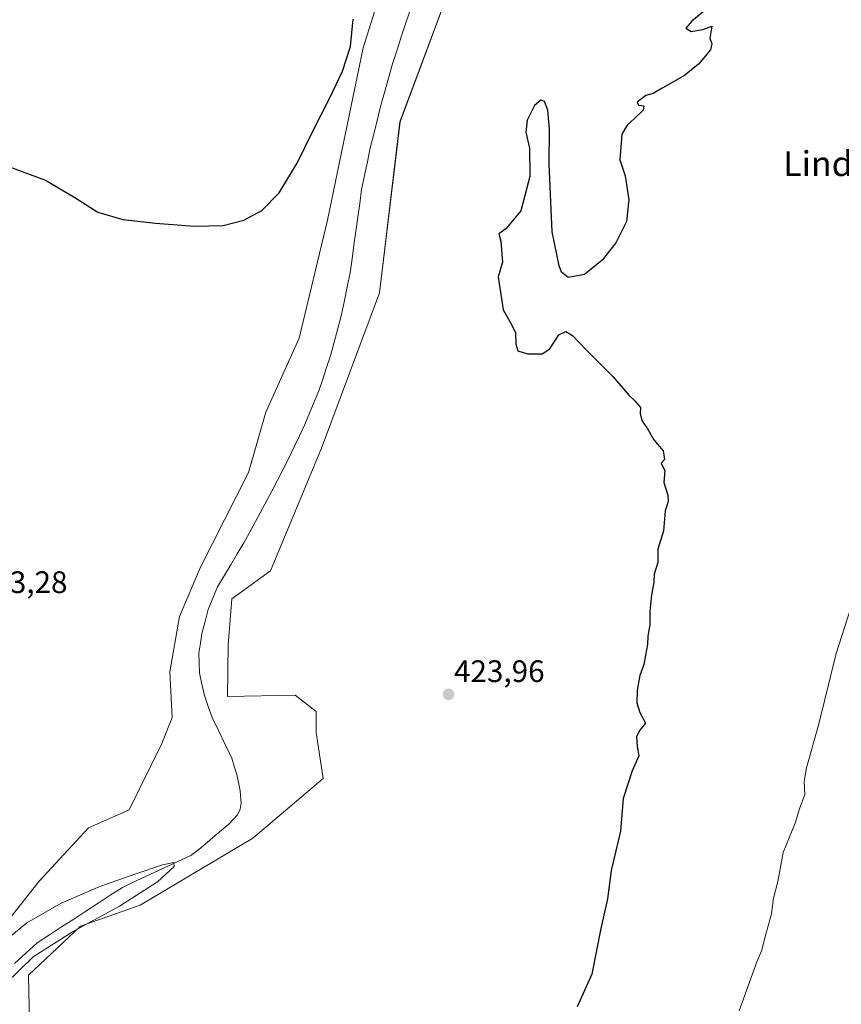
# Model space of a CAD drawing. Units: metres. Extents: x 603828 to 607268, y 4743095 to 4745461.
# Drawn here: x 605828 to 606093, y 4744293 to 4744610 of the extents above; entities that cross this region are included whole.
import ezdxf
from ezdxf.enums import TextEntityAlignment as Align

# ---------------------------------------------------------------- set-up
doc = ezdxf.new("R2010")
doc.units = ezdxf.units.M
doc.header["$MEASUREMENT"] = 0
for name, color, linetype, lineweight in [('Arbolado forestal CxS', 92, 'Continuous', 0), ('Carátula', 7, 'Continuous', 5), ('Corriente natural lineal', 142, 'Continuous', 13), ('Cultivos herbáceos CxS', 92, 'Continuous', 0), ('Curva de nivel maestra', 36, 'Continuous', 30), ('Curva de nivel normal', 36, 'Continuous', 0), ('Punto de cota en terreno', 7, 'Continuous', 0), ('Rótulo de punto de cota en terreno', 19, 'Continuous', 0), ('Texto cartográfico', 19, 'Continuous', 0)]:
    doc.layers.add(name, color=color, linetype=linetype, lineweight=lineweight)
doc.styles.add('Arial', font='txt', dxfattribs={"height": 0.2})

# ---------------------------------------------------------------- blocks, each defined once
blk = doc.blocks.new('*U150')
at = {"layer": 'Cultivos herbáceos CxS', "color": 92, "linetype": 'Continuous', "lineweight": 0}
blk.add_polyline3d([(605951.3691, 4744641.7831, 423.0495), (605938.6887, 4744601.3683, 424.5407), (605927.1971, 4744545.8965, 424.4439), (605918.1723, 4744507.9677, 423.0018), (605907.3843, 4744484.0853, 422.8705), (605901.8367, 4744464.6699, 422.8298), (605886.3827, 4744434.1607, 422.2087), (605879.6467, 4744418.3115, 422.1712), (605876.4765, 4744400.4811, 422.4333), (605877.2687, 4744385.8209, 422.3054), (605873.9353, 4744377.4565, 421.7773), (605863.3997, 4744356.1039, 421.7293), (605850.3697, 4744350.2749, 421.5446), (605834.4749, 4744333.1229, 421.0659), (605815.8515, 4744309.7457, 419.9542)], dxfattribs=at)
blk = doc.blocks.new('*U153')
at = {"layer": 'Cultivos herbáceos CxS', "color": 92, "linetype": 'Continuous', "lineweight": 0}
blk.add_polyline3d([(605831.6031, 4744276.8351, 421.5275), (605831.0489, 4744302.8623, 421.3239), (605847.7147, 4744318.6499, 421.7641), (605866.9751, 4744325.4447, 422.6243), (605903.2315, 4744346.9619, 423.1851), (605925.8921, 4744366.2131, 423.5682), (605923.6265, 4744380.9353, 422.559), (605923.6267, 4744387.7301, 422.5875), (605916.8917, 4744392.9527, 422.3599), (605895.0991, 4744392.5565, 422.0505), (605895.3013, 4744409.2475, 422.5055), (605896.4353, 4744423.9707, 421.8861), (605908.8985, 4744433.0301, 422.8859), (605925.2815, 4744472.5567, 423.3083), (605944.0225, 4744522.4957, 424.0503), (605950.5751, 4744577.5945, 423.5918), (605969.1993, 4744627.5191, 424.2081), (605976.1903, 4744647.6675, 425.1972), (605998.4063, 4744678.6311, 425.2636), (606042.3265, 4744730.7627, 425.8323), (606049.8887, 4744743.9387, 425.2784), (606056.3299, 4744752.9869, 425.7759), (606067.3907, 4744748.4719, 425.8868), (606109.4851, 4744731.2897, 426.5339)], dxfattribs=at)
blk = doc.blocks.new('5PATER')
at = {"layer": 'Carátula', "linetype": 'Continuous', "lineweight": 5}
h = blk.add_hatch(color=250, dxfattribs=at)
edge = h.paths.add_edge_path()
edge.add_ellipse((0, 0.01), major_axis=(-1.33, -1.34), ratio=0.999422, start_angle=0, end_angle=360)

msp = doc.modelspace()

# ---------------------------------------------------------------- linework, layer by layer
at = {"layer": 'Arbolado forestal CxS', "color": 92, "linetype": 'Continuous', "lineweight": 0}
for points in [[(606043.46, 4744758.24, 425.64), (606037.33, 4744750.27, 425.4), (606001.83, 4744699.19, 424.9), (605968.41, 4744669.12, 424.7), (605951.37, 4744641.78, 423.05), (605938.69, 4744601.37, 424.54), (605927.2, 4744545.9, 424.44), (605918.17, 4744507.97, 423), (605907.38, 4744484.09, 422.87), (605901.84, 4744464.67, 422.83), (605886.38, 4744434.16, 422.21), (605879.65, 4744418.31, 422.17), (605876.48, 4744400.48, 422.43), (605877.27, 4744385.82, 422.31), (605873.94, 4744377.46, 421.78), (605863.4, 4744356.1, 421.73), (605850.37, 4744350.27, 421.54), (605834.47, 4744333.12, 421.07), (605815.85, 4744309.75, 419.95)], [(606056.33, 4744752.99, 425.78), (606049.89, 4744743.94, 425.28), (606042.33, 4744730.76, 425.83), (605998.41, 4744678.63, 425.26), (605976.19, 4744647.67, 425.2), (605969.2, 4744627.52, 424.21), (605950.58, 4744577.59, 423.59), (605944.02, 4744522.5, 424.05), (605925.28, 4744472.56, 423.31), (605908.9, 4744433.03, 422.89), (605896.44, 4744423.97, 421.89), (605895.3, 4744409.25, 422.51), (605895.1, 4744392.56, 422.05), (605916.89, 4744392.95, 422.36), (605923.63, 4744387.73, 422.59), (605923.63, 4744380.94, 422.56), (605925.89, 4744366.21, 423.57), (605903.23, 4744346.96, 423.19), (605866.98, 4744325.44, 422.62), (605847.71, 4744318.65, 421.76), (605831.05, 4744302.86, 421.32), (605831.6, 4744276.84, 421.53)], [(605815.85, 4744309.75, 419.95), (605834.47, 4744333.12, 421.07), (605850.37, 4744350.27, 421.54), (605863.4, 4744356.1, 421.73), (605873.94, 4744377.46, 421.78), (605877.27, 4744385.82, 422.31), (605876.48, 4744400.48, 422.43), (605879.65, 4744418.31, 422.17), (605886.38, 4744434.16, 422.21), (605901.84, 4744464.67, 422.83), (605907.38, 4744484.09, 422.87), (605918.17, 4744507.97, 423), (605927.2, 4744545.9, 424.44), (605938.69, 4744601.37, 424.54), (605951.37, 4744641.78, 423.05)], [(605969.2, 4744627.52, 424.21), (605950.58, 4744577.59, 423.59), (605944.02, 4744522.5, 424.05), (605925.28, 4744472.56, 423.31), (605908.9, 4744433.03, 422.89), (605896.44, 4744423.97, 421.89), (605895.3, 4744409.25, 422.51), (605895.1, 4744392.56, 422.05), (605916.89, 4744392.95, 422.36), (605923.63, 4744387.73, 422.59), (605923.63, 4744380.94, 422.56), (605925.89, 4744366.21, 423.57), (605903.23, 4744346.96, 423.19), (605866.98, 4744325.44, 422.62), (605847.71, 4744318.65, 421.76), (605831.05, 4744302.86, 421.32), (605831.6, 4744276.84, 421.53)]]:
    msp.add_polyline3d(points, dxfattribs=at)
at = {"layer": 'Corriente natural lineal', "color": 142, "linetype": 'Continuous', "lineweight": 13}
msp.add_polyline3d([(605954.02, 4744614, 422.73), (605952.51, 4744609.8, 422.57), (605951.08, 4744605.27, 422.49), (605949.64, 4744600.73, 422.94), (605948.21, 4744596.2, 422.82), (605946.91, 4744591.62, 422.23), (605945.62, 4744587.05, 422.55), (605944.32, 4744582.47, 422.6), (605943.22, 4744578.04, 422.38), (605942.13, 4744573.61, 422.1), (605941.03, 4744569.18, 422.07), (605940.1, 4744564.71, 422.31), (605939.17, 4744560.25, 422.52), (605938.24, 4744555.78, 422.45), (605937.62, 4744551.31, 422.53), (605937, 4744546.84, 422.88), (605936.39, 4744542.38, 423.19), (605935.77, 4744537.91, 423.14), (605935.15, 4744533.44, 422.96), (605934.53, 4744528.97, 422.49), (605933.61, 4744524.48, 422.79), (605932.68, 4744520, 422.95), (605931.76, 4744515.51, 422.99), (605930.57, 4744511.08, 423.07), (605929.38, 4744506.64, 422.85), (605928.19, 4744502.21, 422.36), (605926.94, 4744498.48, 422.18), (605925.69, 4744494.75, 422.34), (605924.44, 4744491.02, 422.45), (605922.94, 4744487.39, 422.56), (605921.43, 4744483.76, 422.26), (605919.93, 4744480.13, 422.3), (605918.22, 4744476.52, 422.24), (605916.5, 4744472.92, 421.75), (605914.79, 4744469.31, 422.18), (605912.98, 4744465.75, 421.93), (605911.18, 4744462.19, 421.45), (605909.37, 4744458.63, 421.95), (605907.12, 4744454.47, 421.39), (605904.86, 4744450.31, 421.64), (605902.61, 4744446.15, 421.72), (605900.35, 4744441.99, 421.59), (605898.22, 4744438.46, 421.86), (605896.1, 4744434.92, 421.49), (605893.97, 4744431.39, 421.45), (605891.84, 4744427.85, 421.05), (605890.33, 4744424.2, 421.36), (605888.82, 4744420.55, 421.81), (605887.83, 4744416.71, 421.62), (605886.84, 4744412.87, 421.19), (605886.35, 4744409.7, 421.03), (605885.85, 4744406.53, 420.99), (605885.93, 4744403.37, 420.81), (605886.01, 4744400.2, 420.83), (605886.81, 4744396.56, 420.84), (605887.61, 4744392.92, 421.04), (605888.86, 4744389.36, 421.04), (605890.11, 4744385.8, 421.1), (605892.22, 4744381.45, 420.96), (605894.33, 4744377.09, 420.9), (605896.44, 4744372.74, 420.47), (605897.26, 4744370.12, 420.64), (605898.08, 4744367.5, 420.76), (605898.61, 4744364.84, 420.84), (605899.13, 4744362.18, 420.84), (605899.45, 4744358.27, 420.87), (605899.12, 4744356.31, 420.91), (605898.23, 4744354.44, 421.01), (605895.52, 4744351.47, 420.99), (605892.47, 4744349.06, 420.8), (605889.44, 4744346.4, 420.95), (605886.41, 4744343.73, 420.44), (605883.23, 4744341.39, 420.59), (605878.84, 4744339.34, 420.16), (605874.45, 4744337.29, 420.51), (605870.05, 4744335.24, 420.35), (605865.66, 4744333.19, 420.24), (605861.27, 4744331.14, 420.33), (605857.35, 4744328.58, 420.16), (605853.43, 4744326.03, 420.45), (605849.51, 4744323.48, 420.28), (605845.58, 4744320.93, 420.64), (605841.66, 4744318.38, 420.52), (605837.74, 4744315.83, 420.59), (605833.82, 4744313.28, 420.73), (605830.18, 4744309.97, 420.55), (605826.54, 4744306.66, 420.38)], dxfattribs=at)
at = {"layer": 'Cultivos herbáceos CxS', "color": 92, "linetype": 'Continuous', "lineweight": 0}
for points in [[(606043.46, 4744758.24, 425.64), (606037.33, 4744750.27, 425.4), (606001.83, 4744699.19, 424.9), (605968.41, 4744669.12, 424.7), (605951.37, 4744641.78, 423.05), (605938.69, 4744601.37, 424.54), (605927.2, 4744545.9, 424.44), (605918.17, 4744507.97, 423), (605907.38, 4744484.09, 422.87), (605901.84, 4744464.67, 422.83), (605886.38, 4744434.16, 422.21), (605879.65, 4744418.31, 422.17), (605876.48, 4744400.48, 422.43), (605877.27, 4744385.82, 422.31), (605873.94, 4744377.46, 421.78), (605863.4, 4744356.1, 421.73), (605850.37, 4744350.27, 421.54), (605834.47, 4744333.12, 421.07), (605815.85, 4744309.75, 419.95)], [(606056.33, 4744752.99, 425.78), (606049.89, 4744743.94, 425.28), (606042.33, 4744730.76, 425.83), (605998.41, 4744678.63, 425.26), (605976.19, 4744647.67, 425.2), (605969.2, 4744627.52, 424.21), (605950.58, 4744577.59, 423.59), (605944.02, 4744522.5, 424.05), (605925.28, 4744472.56, 423.31), (605908.9, 4744433.03, 422.89), (605896.44, 4744423.97, 421.89), (605895.3, 4744409.25, 422.51), (605895.1, 4744392.56, 422.05), (605916.89, 4744392.95, 422.36), (605923.63, 4744387.73, 422.59), (605923.63, 4744380.94, 422.56), (605925.89, 4744366.21, 423.57), (605903.23, 4744346.96, 423.19), (605866.98, 4744325.44, 422.62), (605847.71, 4744318.65, 421.76), (605831.05, 4744302.86, 421.32), (605831.6, 4744276.84, 421.53)]]:
    msp.add_polyline3d(points, dxfattribs=at)
at = {"layer": 'Curva de nivel maestra', "color": 36, "linetype": 'Continuous', "lineweight": 30}
for points in [[(606049.34, 4744613.93, 425), (606044.55, 4744609.93, 425), (606042.53, 4744607.72, 425), (606044.31, 4744606.62, 425), (606048.01, 4744607.24, 425), (606050.95, 4744608.36, 425), (606050.3, 4744604.5, 425), (606050.89, 4744602.65, 425), (606050.48, 4744600.78, 425), (606046.69, 4744596.12, 425), (606042.18, 4744592.44, 425), (606035.2, 4744588.56, 425), (606032.01, 4744586.71, 425), (606029.68, 4744586, 425), (606026.86, 4744583.93, 425), (606027.3, 4744582.89, 425), (606029.02, 4744582.71, 425), (606028.84, 4744581.27, 425), (606026.08, 4744578.63, 425), (606023.72, 4744576.52, 425), (606022.01, 4744573.6, 425), (606021.3, 4744565.32, 425), (606023.09, 4744560.19, 425), (606024.24, 4744552.5, 425), (606023.43, 4744545.48, 425), (606020.01, 4744538.64, 425), (606015.68, 4744533.06, 425), (606010.01, 4744528.41, 425), (606004.66, 4744527.45, 425), (606002.59, 4744529.17, 425), (606001.77, 4744531.24, 425), (605999.54, 4744542.13, 425), (605998.54, 4744563.96, 425), (605998.65, 4744575.19, 425), (605998.11, 4744581.36, 425), (605997.03, 4744584.13, 425), (605995.85, 4744584.51, 425), (605993.86, 4744582.79, 425), (605991.51, 4744578.07, 425), (605991.12, 4744574.19, 425), (605992.21, 4744569.13, 425), (605992.41, 4744560, 425), (605989.52, 4744548.92, 425), (605984.66, 4744543.14, 425), (605982.4, 4744541.46, 425), (605982.98, 4744539.2, 425), (605983.59, 4744532.34, 425), (605982.14, 4744527.69, 425), (605983.83, 4744517.06, 425), (605985.98, 4744513.32, 425), (605987.79, 4744509.78, 425), (605987.81, 4744505.98, 425), (605988.48, 4744503.8, 425), (605991.64, 4744502.9, 425), (605996.33, 4744502.88, 425), (605998.76, 4744504.52, 425), (606001.74, 4744508.95, 425), (606003.98, 4744510.08, 425), (606006.11, 4744508.82, 425), (606010.56, 4744504.05, 425), (606019.06, 4744495.55, 425), (606024.35, 4744489.52, 425), (606026.14, 4744487.75, 425), (606027.96, 4744485.63, 425), (606027.83, 4744483.67, 425), (606028.4, 4744481.4, 425), (606030.43, 4744478.37, 425), (606032.24, 4744475.18, 425), (606035.29, 4744471.71, 425), (606035.68, 4744468.86, 425), (606034.59, 4744467.68, 425), (606035.76, 4744465.2, 425), (606035.52, 4744461.47, 425), (606036.74, 4744457.34, 425), (606036.84, 4744455.39, 425), (606035.9, 4744452.33, 425), (606035.41, 4744445.88, 425), (606033.59, 4744439.98, 425), (606033.57, 4744435.74, 425), (606032.36, 4744431.99, 425), (606032.28, 4744429.3, 425), (606031.48, 4744425.3, 425), (606031, 4744419.96, 425), (606031.02, 4744415.63, 425), (606030.32, 4744411.96, 425), (606030.27, 4744409.3, 425), (606029.54, 4744405.86, 425), (606029.06, 4744402.87, 425), (606027.73, 4744399.33, 425), (606026.92, 4744394.61, 425), (606026.78, 4744390.51, 425), (606027.77, 4744387.4, 425), (606029.56, 4744383.96, 425), (606027.81, 4744381.7, 425), (606026.66, 4744379.71, 425), (606026.9, 4744376.52, 425), (606027.39, 4744373.42, 425), (606025.3, 4744368.63, 425), (606022.35, 4744359.71, 425), (606021.52, 4744349.23, 425), (606018.56, 4744336.53, 425), (606017.37, 4744327.48, 425), (606015.2, 4744317.94, 425), (606012.32, 4744303.24, 425), (606007.56, 4744292.7, 425)], [(605823.76, 4744563.52, 425), (605836.51, 4744558.81, 425), (605845.94, 4744553.23, 425), (605853.38, 4744548.53, 425), (605861.35, 4744546.12, 425), (605871.85, 4744544.94, 425), (605884.43, 4744543.95, 425), (605893.66, 4744544.24, 425), (605900.36, 4744545.87, 425), (605906.08, 4744548.97, 425), (605911.72, 4744554.73, 425), (605917.62, 4744564.5, 425), (605922.6, 4744574.82, 425), (605927.98, 4744585.29, 425), (605932.07, 4744593.92, 425), (605934.6, 4744601.86, 425), (605935.49, 4744610.64, 425)]]:
    msp.add_polyline3d(points, dxfattribs=at)
at = {"layer": 'Curva de nivel normal', "color": 36, "linetype": 'Continuous', "lineweight": 0}
for points in [[(606059.78, 4744291.41, 430), (606065.37, 4744307.2, 430), (606067.02, 4744310.87, 430), (606068.01, 4744314.86, 430), (606070.12, 4744322.64, 430), (606070.77, 4744327.64, 430), (606072.16, 4744332.97, 430), (606073.88, 4744342.31, 430), (606077.75, 4744351.78, 430), (606079.12, 4744356.46, 430), (606080.83, 4744361.06, 430), (606080.64, 4744365.2, 430), (606081.39, 4744369.63, 430), (606085.36, 4744383.82, 430), (606090.91, 4744406.4, 430), (606095.6, 4744420.82, 430)], [(605823.59, 4744300.05, 420), (605832.5, 4744308.75, 420), (605845.18, 4744316.85, 420), (605860.25, 4744325.06, 420), (605872.55, 4744332.86, 420), (605877.92, 4744337.88, 420), (605877.78, 4744339.12, 420), (605874.15, 4744338.37, 420), (605865.52, 4744335.54, 420), (605853.97, 4744331.4, 420), (605841.49, 4744326.08, 420), (605830.47, 4744319.74, 420), (605824.36, 4744314.71, 420)]]:
    msp.add_polyline3d(points, dxfattribs=at)

# ---------------------------------------------------------------- block references
at = {"layer": 'Cultivos herbáceos CxS', "color": 92, "linetype": 'Continuous', "lineweight": 0}
for name in ['*U150', '*U153']:
    msp.add_blockref(name, (0, 0), dxfattribs=at)
at = {"layer": 'Punto de cota en terreno', "linetype": 'Continuous', "lineweight": 0}
msp.add_blockref('5PATER', (605966.2, 4744393.27, 423.96), dxfattribs=at)

# ---------------------------------------------------------------- texts
at = {"layer": 'Rótulo de punto de cota en terreno', "color": 19, "linetype": 'Continuous', "lineweight": 0, "style": 'Arial'}
for s, p in [('423,28', (605814.41, 4744423.68)), ('423,96', (605967.96, 4744395.03))]:
    msp.add_text(s, height=7, dxfattribs=at).set_placement(p, align=Align.BOTTOM_LEFT)
at = {"layer": 'Texto cartográfico', "color": 19, "linetype": 'Continuous', "lineweight": 0, "style": 'Arial'}
msp.add_text('Lindurbe', height=8, dxfattribs=at).set_placement((606096.92, 4744564.11), align=Align.MIDDLE_CENTER)

doc.saveas('drawing.dxf')
